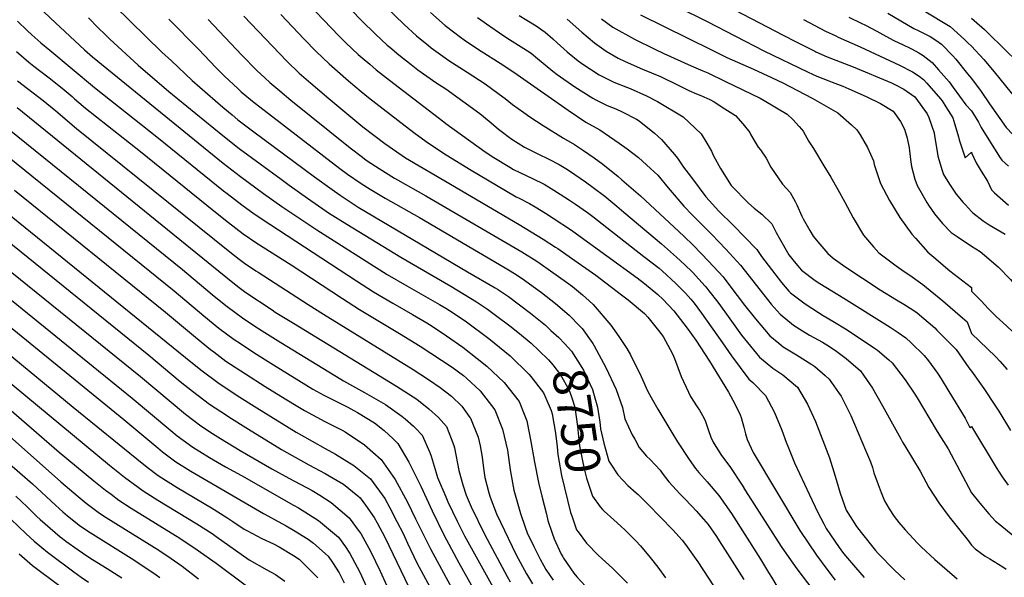
# Model space of a CAD drawing. Units: inches. Extents: x 2662749 to 2667992, y 1551019 to 1553599.
# Drawn here: x 2664213 to 2665027, y 1552688 to 1553149 of the extents above; entities that cross this region are included whole.
import ezdxf
from ezdxf.enums import TextEntityAlignment as Align

# ---------------------------------------------------------------- set-up
doc = ezdxf.new("R2010")
doc.units = ezdxf.units.IN
doc.header["$MEASUREMENT"] = 0
doc.layers.add('tile_2473_20_contour_10ft', color=171, linetype='Continuous')
doc.styles.add('Arial', font='arial.ttf')

msp = doc.modelspace()

# ---------------------------------------------------------------- linework, layer by layer
at = {"layer": 'tile_2473_20_contour_10ft'}
for points, elevation in [([(2664442.59, 1553203.53), (2664495.75, 1553148.42), (2664506.62, 1553137.9), (2664516.74, 1553128.43), (2664518.78, 1553126.71), (2664526.44, 1553120.35), (2664536.51, 1553112.38), (2664542.16, 1553108.03), (2664556.94, 1553097.67), (2664565.14, 1553092.31), (2664593.21, 1553071.83), (2664601.12, 1553065.61), (2664604.76, 1553062.44), (2664608.73, 1553059.08), (2664613.05, 1553055.63), (2664616.73, 1553052.95), (2664619.84, 1553050.75), (2664630.19, 1553044.18), (2664634.66, 1553041.8), (2664641.41, 1553038.48), (2664650.3, 1553034.23), (2664659.08, 1553029.82), (2664665.84, 1553025.53), (2664672.03, 1553021.48), (2664680.87, 1553015.5), (2664687.12, 1553010.84), (2664696.69, 1553003.57), (2664706.73, 1552995.28), (2664712.58, 1552990.41), (2664743.55, 1552964.15), (2664755.97, 1552953.1), (2664762.79, 1552946.87), (2664769.13, 1552940.72), (2664779.68, 1552929.26), (2664781.2, 1552927.6), (2664782.89, 1552925.42), (2664790.16, 1552916.03), (2664792.46, 1552912.9), (2664798.64, 1552904.12), (2664809.74, 1552888.75), (2664824.72, 1552870.46), (2664835.74, 1552861.35), (2664843.9, 1552855.96), (2664856.04, 1552845.6), (2664864.5, 1552831.72), (2664870.96, 1552817.18), (2664882.49, 1552787.16), (2664887.35, 1552772.12), (2664891.44, 1552758.04), (2664896.35, 1552744.08), (2664904.81, 1552730.56), (2664908.77, 1552725.43), (2664920.72, 1552710.58), (2664922.95, 1552708.07), (2664936.24, 1552694.44), (2664944.93, 1552686.25)], 8680), ([(2664205.17, 1553181.73), (2664214.75, 1553173.3), (2664238.12, 1553150.6), (2664266.34, 1553124.55), (2664273.01, 1553118.89), (2664381.06, 1553030.93), (2664395.31, 1553019.74), (2664414.29, 1553005.83), (2664429.66, 1552995.05), (2664458.55, 1552975.7), (2664516.68, 1552938.85), (2664532.88, 1552929.54), (2664560, 1552914.13), (2664565.28, 1552910.94), (2664571.14, 1552907.06), (2664582.39, 1552899.54), (2664600.89, 1552885.88), (2664618.44, 1552871.65), (2664633.97, 1552856.53), (2664635.59, 1552854.48), (2664646.08, 1552840.87), (2664647.96, 1552836.57)], 8760), ([(2664432.74, 1553182.02), (2664476.74, 1553136.05), (2664482.44, 1553130.36), (2664492.72, 1553120.78), (2664496.12, 1553117.81), (2664502.22, 1553112.62), (2664507.62, 1553108.13), (2664522.12, 1553096.61), (2664563.57, 1553065), (2664565.23, 1553063.78), (2664597.62, 1553040.15), (2664604.81, 1553035.62), (2664618.1, 1553027.47), (2664621.26, 1553025.64), (2664637.01, 1553018.12), (2664646.64, 1553013.49), (2664652.46, 1553009.87), (2664659.72, 1553005.31), (2664667.46, 1553000.3), (2664672.6, 1552996.87), (2664682.51, 1552989.94), (2664686.78, 1552986.66), (2664698.35, 1552977.67), (2664729.01, 1552953.78), (2664741.62, 1552943.91), (2664744.17, 1552941.8), (2664755.51, 1552931.42), (2664763.45, 1552923.3), (2664767.87, 1552918.5), (2664770.6, 1552914.97), (2664776.71, 1552906.85), (2664794.2, 1552882.33), (2664801.5, 1552871.65), (2664815.97, 1552852.32), (2664819.21, 1552849.6), (2664829.76, 1552838.84), (2664837.12, 1552824.84), (2664843.11, 1552810.15), (2664846.76, 1552800.17), (2664848.6, 1552795.5), (2664853.58, 1552783.06), (2664865.92, 1552756.73), (2664872.9, 1552741.93), (2664877.81, 1552732.57), (2664879.94, 1552728.76), (2664890.51, 1552713.1), (2664894.2, 1552708.24), (2664904.06, 1552696.57), (2664911.38, 1552688.18)], 8690), ([(2664278.3, 1553173.77), (2664330.42, 1553122.62), (2664338.17, 1553115.34), (2664355.46, 1553099.15), (2664380.83, 1553077.18), (2664388.38, 1553070.79), (2664393.12, 1553066.79), (2664406.36, 1553056.89), (2664456.54, 1553019.56), (2664471.1, 1553008.96), (2664477.78, 1553004.28), (2664492.78, 1552994.6), (2664583.24, 1552941.03), (2664606.09, 1552927.71), (2664607.9, 1552926.63), (2664616.98, 1552920.58), (2664635.25, 1552906.79), (2664647.53, 1552896.79), (2664652.19, 1552892.58)], 8740), ([(2664730.68, 1553173.25), (2664781.28, 1553148.09), (2664828.17, 1553123.67), (2664865, 1553106.11), (2664872.19, 1553102.77), (2664881.93, 1553098.84), (2664884.75, 1553097.83), (2664893.6, 1553094.41), (2664898.53, 1553092.23), (2664912.8, 1553085.89), (2664924.77, 1553080.1), (2664935.34, 1553073.8), (2664941.39, 1553065.31), (2664944.64, 1553058.95), (2664946.8, 1553051.52), (2664948.37, 1553043.41), (2664949.56, 1553033.88), (2664950.38, 1553027.96), (2664953.27, 1553017.63), (2664955.07, 1553012.35), (2664963.03, 1552998.29), (2664964.54, 1552996.03), (2664969.48, 1552988.86), (2664976.02, 1552980.92), (2664983.24, 1552973.6), (2664988.19, 1552970.26), (2665000, 1552962.12)], 8600), ([(2664506.98, 1553168.61), (2664530.68, 1553145.56), (2664540.94, 1553136.15), (2664550.78, 1553128.11), (2664553.12, 1553126.26), (2664564.68, 1553117.86), (2664567.77, 1553115.69), (2664582.91, 1553105.95), (2664597.85, 1553096.36), (2664609.46, 1553087.93), (2664614.18, 1553084.37), (2664617.43, 1553081.76), (2664620.43, 1553079.25), (2664629.8, 1553072.66), (2664634.82, 1553069.17), (2664645.76, 1553062), (2664662.61, 1553051.54), (2664671.7, 1553046.39), (2664679.21, 1553041.42), (2664687.87, 1553035.19), (2664695, 1553029.93), (2664707.72, 1553019.75), (2664710.87, 1553017.18), (2664726.32, 1553003.75), (2664762.13, 1552970.48), (2664770.08, 1552962.72), (2664782.52, 1552949.86), (2664794.61, 1552936.76), (2664803.46, 1552925.11), (2664806.22, 1552921.35), (2664812.39, 1552913.51), (2664821.47, 1552902.02), (2664833.23, 1552888.11), (2664840.57, 1552882.06), (2664844.29, 1552879.08), (2664855.25, 1552872.36), (2664868.06, 1552864.47), (2664870.52, 1552862.81), (2664879.08, 1552855.36), (2664882.31, 1552852.36), (2664890.01, 1552841.28), (2664892.15, 1552838.16), (2664898.38, 1552826.04), (2664900.13, 1552822.24), (2664912.47, 1552793.65), (2664916.41, 1552783.82), (2664918.08, 1552779.33), (2664919.33, 1552774.84), (2664922.78, 1552765.31), (2664925.35, 1552758.47), (2664928.16, 1552751.68), (2664932.04, 1552744.95), (2664936, 1552738.79), (2664940.04, 1552733.64), (2664945.27, 1552727.68), (2664951.96, 1552720.28), (2664955.24, 1552716.78), (2664958.44, 1552713.62), (2664969.67, 1552703.31), (2664985.87, 1552689), (2664988.1, 1552687.28)], 8670), ([(2664784.28, 1553168.13), (2664844.32, 1553136.68), (2664855.06, 1553131.09), (2664870.31, 1553123.32), (2664871.29, 1553122.87), (2664880.77, 1553118.67), (2664891.49, 1553114.52), (2664902.23, 1553110.39), (2664933.97, 1553097.16), (2664936.72, 1553095.87), (2664944.01, 1553092.11), (2664953.23, 1553085.58), (2664963.48, 1553071.6), (2664964.87, 1553068.64), (2664969.04, 1553055.81), (2664969.52, 1553053.42), (2664971.58, 1553040.49), (2664972.2, 1553036.7), (2664975.85, 1553024.9), (2664976.95, 1553021.57), (2664981.8, 1553013.49), (2664987.48, 1553005.25), (2664993.19, 1552998.42), (2664994.95, 1552996.5), (2665000, 1552990.87)], 8590), ([(2664941.96, 1553168.51), (2664975.48, 1553148.09), (2664982.47, 1553143.77), (2664994.29, 1553133.04), (2664996.94, 1553130.46), (2665000, 1553127.48)], 8550), ([(2664552.51, 1553155.47), (2664564.73, 1553144.65), (2664565.76, 1553143.76), (2664577.34, 1553134.96), (2664580.36, 1553132.78), (2664591.5, 1553125.39), (2664613.09, 1553111.51), (2664624.14, 1553104.19), (2664666.37, 1553074.59), (2664681.1, 1553064.83), (2664692.64, 1553058.36), (2664708.71, 1553047.42), (2664715.28, 1553042.78), (2664724.48, 1553035.51), (2664734.55, 1553026.43), (2664740.44, 1553021), (2664749.08, 1553010.58), (2664762.03, 1552995.16), (2664768.86, 1552988.24), (2664785.17, 1552971.96), (2664796.92, 1552959.69), (2664808.83, 1552946.46), (2664828.16, 1552921.97), (2664834.44, 1552914.36), (2664841.87, 1552906.02), (2664852.9, 1552896.94), (2664860.23, 1552892.19), (2664865.92, 1552888.59), (2664876.89, 1552882.78), (2664882.58, 1552879.39), (2664888.67, 1552875.24), (2664896.42, 1552869.48), (2664908.26, 1552859.04), (2664918.18, 1552844.86), (2664926.47, 1552830.26), (2664941.48, 1552802.83), (2664942.96, 1552800.25), (2664944.88, 1552797.1), (2664957.45, 1552776.29), (2664964.8, 1552762.63), (2664973.14, 1552749.89), (2664981.5, 1552738.5), (2664990.42, 1552727.29), (2664997.34, 1552718.94), (2665000, 1552715.09)], 8660), ([(2664930.92, 1553154.76), (2664952.25, 1553142.17), (2664955.83, 1553140.51), (2664965.88, 1553135.63), (2664969.68, 1553133.15), (2664973.33, 1553130.5), (2664975.1, 1553129.11), (2664984.67, 1553119.46), (2664986.98, 1553116.77), (2664996.65, 1553104.8), (2665000, 1553100.83)], 8560), ([(2664210.93, 1553148.19), (2664218.95, 1553140.44), (2664222.63, 1553137), (2664230.13, 1553130.47), (2664237.58, 1553124.21), (2664274.49, 1553093.42), (2664327.62, 1553051.63), (2664381.38, 1553008.02), (2664384.36, 1553005.67), (2664396.39, 1552996.36), (2664406.75, 1552989.04), (2664419.66, 1552980.29), (2664491.25, 1552933.44), (2664505.24, 1552924.46), (2664521.41, 1552915.12), (2664537.63, 1552905.84), (2664549.39, 1552898.82), (2664553.89, 1552896.04), (2664565.73, 1552888.07), (2664579.4, 1552878.86), (2664591.19, 1552869.46), (2664599, 1552863.08), (2664613.54, 1552849.44), (2664625.93, 1552833.88), (2664630.08, 1552823.36), (2664632.22, 1552817.87), (2664635.58, 1552800.85), (2664638.53, 1552783.69), (2664641.75, 1552766.77), (2664644.51, 1552755.64), (2664648.41, 1552740.57), (2664649.72, 1552735.55), (2664653.16, 1552724.96), (2664654.86, 1552720.28), (2664660.6, 1552707.69), (2664661.88, 1552705.36), (2664662.47, 1552704.3), (2664671.14, 1552691.87), (2664673.57, 1552688.77), (2664684.28, 1552677.2)], 8770), ([(2664269.6, 1553151), (2664277.69, 1553142.72), (2664283.29, 1553137.12), (2664287.24, 1553133.47), (2664310.82, 1553111.87), (2664336.12, 1553090.18), (2664380.66, 1553053.77), (2664394.23, 1553042.85), (2664428.86, 1553017.54), (2664435.49, 1553012.72), (2664450.85, 1553001.94), (2664466.3, 1552991.18), (2664468.12, 1552989.92), (2664483.26, 1552980.44), (2664528.03, 1552953.13), (2664569.37, 1552929.08), (2664590.55, 1552916.08), (2664599.7, 1552910.07), (2664606.2, 1552905.29), (2664618.17, 1552896.4), (2664626.1, 1552889.99), (2664635.7, 1552882.15), (2664642.04, 1552875.96)], 8750), ([(2664336.12, 1553149.79), (2664360.5, 1553125.05), (2664374.86, 1553109.96), (2664382.21, 1553102.74), (2664393.32, 1553092.34), (2664395.94, 1553089.92), (2664406.6, 1553080.95), (2664418.44, 1553071.78), (2664477.47, 1553026.36), (2664483.87, 1553021.68), (2664495.08, 1553014.06), (2664502.66, 1553009.27), (2664515.13, 1553001.81), (2664543.36, 1552985.98), (2664614.31, 1552944.35), (2664618.3, 1552941.94), (2664624.28, 1552938.28), (2664630.35, 1552934.1), (2664634.46, 1552931.22), (2664644.29, 1552923.91), (2664655.9, 1552914.87), (2664667.17, 1552905.08), (2664676.08, 1552896.17)], 8730), ([(2664368.71, 1553149.73), (2664396.4, 1553120.16), (2664408.97, 1553107.42), (2664415.43, 1553101.29), (2664419.52, 1553097.44), (2664427.81, 1553090.52), (2664436.95, 1553082.99), (2664486.06, 1553043.46), (2664496.17, 1553035.8), (2664497.96, 1553034.47), (2664500.08, 1553032.91), (2664510.06, 1553026.34), (2664522.79, 1553018.5), (2664525.32, 1553017.01), (2664548.59, 1553003.95), (2664628.02, 1552957.55), (2664640.42, 1552949.79), (2664643.16, 1552947.89), (2664651.86, 1552941.81), (2664665.08, 1552932.43), (2664669.89, 1552928.88), (2664678.3, 1552922.06), (2664683.79, 1552917.01), (2664687.07, 1552913.93), (2664701.8, 1552896.83), (2664708.3, 1552887.62), (2664714.88, 1552877.75), (2664717.99, 1552872.27), (2664726.76, 1552854.52), (2664732.08, 1552842.56), (2664734.93, 1552837.09), (2664740.6, 1552827.41), (2664752.13, 1552808.14), (2664756.86, 1552800.59), (2664766.63, 1552785.74), (2664771.78, 1552778.44), (2664774.48, 1552775.24), (2664781.27, 1552767.27), (2664791.07, 1552756.04), (2664801.64, 1552741.07), (2664812.6, 1552723.89), (2664825.52, 1552703.44), (2664832.1, 1552692.44), (2664834.49, 1552688.5), (2664838.9, 1552681.24)], 8720), ([(2664397.98, 1553152.39), (2664433.55, 1553115.25), (2664444.02, 1553105.25), (2664453.56, 1553097.12), (2664468.44, 1553084.43), (2664484.96, 1553070.42), (2664496.61, 1553061.02), (2664514.88, 1553047.22), (2664524.59, 1553040.34), (2664528.98, 1553037.28), (2664531.96, 1553035.28), (2664564.26, 1553016.17), (2664625.77, 1552980.18), (2664645.79, 1552968.01), (2664655.99, 1552961.46), (2664657.72, 1552960.32), (2664669.13, 1552952.31), (2664689.15, 1552938.13), (2664710.63, 1552922.09), (2664715.98, 1552917.84), (2664729.54, 1552906.63), (2664732.25, 1552903.61), (2664741.25, 1552892.55), (2664745, 1552887.54), (2664752.69, 1552873.27), (2664754.41, 1552869.29), (2664759.86, 1552854.5), (2664765.86, 1552841.54), (2664767.53, 1552837.95), (2664773.15, 1552829.44), (2664774.92, 1552826.56), (2664778.76, 1552820.23), (2664779.89, 1552817.24), (2664782.09, 1552810.79), (2664784.55, 1552804.26), (2664786.21, 1552800.28), (2664788.43, 1552796.55), (2664793.16, 1552789.05), (2664800.02, 1552779.98), (2664810.26, 1552764.57), (2664813.16, 1552759.88), (2664842.53, 1552713.85), (2664848.87, 1552704.73), (2664855.65, 1552695.36), (2664868.89, 1552677.98)], 8710), ([(2664428.61, 1553153.7), (2664448.11, 1553133.24), (2664458.06, 1553123.07), (2664468.59, 1553113.08), (2664484.76, 1553098.89), (2664495.19, 1553090.02), (2664501.29, 1553085.13), (2664531.69, 1553061.68), (2664539.89, 1553055.43), (2664547.71, 1553049.66), (2664550.1, 1553048.03), (2664565.57, 1553037.77), (2664586.28, 1553025.11), (2664607.09, 1553012.69), (2664623.5, 1553003.09), (2664625.79, 1553002.03), (2664634.48, 1552997.52), (2664639.05, 1552994.72), (2664647.64, 1552989.44), (2664654.03, 1552985.39), (2664669.05, 1552975.5), (2664673.37, 1552972.52), (2664723.6, 1552936.12), (2664729.64, 1552931.43), (2664740.69, 1552922.3), (2664744.83, 1552918.28), (2664753.7, 1552908.83), (2664759.35, 1552901.73), (2664764.94, 1552894.53), (2664772.06, 1552884.43), (2664783.31, 1552867.27), (2664799.02, 1552841.54), (2664804.35, 1552831.85), (2664808.65, 1552822.9), (2664809.43, 1552820.46), (2664811.78, 1552812.65), (2664813.2, 1552807.12), (2664814.56, 1552802.48), (2664819.53, 1552791.76), (2664858.03, 1552727.18), (2664871.87, 1552706.62), (2664880.35, 1552695.3), (2664887.25, 1552686.17)], 8700), ([(2664591.44, 1553151.3), (2664594.05, 1553149.27), (2664601.59, 1553144), (2664609.64, 1553138.48), (2664615.75, 1553134.49), (2664629.79, 1553125.77), (2664635.83, 1553121.86), (2664641.07, 1553117.32), (2664653.62, 1553106.8), (2664657.28, 1553104.21), (2664671.9, 1553094.07), (2664686.7, 1553084.54), (2664689.27, 1553083.28), (2664698.75, 1553078.64), (2664705.87, 1553075.74), (2664710.95, 1553073.29), (2664722.92, 1553067.13), (2664725.21, 1553065.75), (2664737.93, 1553055.77), (2664743.73, 1553050.32), (2664754.32, 1553037.97), (2664756.78, 1553034.93), (2664761.88, 1553027.66), (2664768.33, 1553018.91), (2664780.23, 1553003.03), (2664790.98, 1552991.07), (2664802.95, 1552979.65), (2664822.54, 1552959.58), (2664826.28, 1552953.75), (2664837.26, 1552939.41), (2664843, 1552932.1), (2664849, 1552925.11), (2664850.34, 1552923.59), (2664858, 1552917.9), (2664862.52, 1552914.68), (2664873.37, 1552907.43), (2664877.24, 1552904.99), (2664885.36, 1552900.34), (2664897.3, 1552893.14), (2664920.49, 1552877.32), (2664922.23, 1552876.12), (2664931.52, 1552868.24), (2664934.3, 1552865.75), (2664945.2, 1552851.66), (2664953.29, 1552839.76), (2664955.18, 1552836.85), (2664970.78, 1552810.5), (2664972.98, 1552806.75), (2664980.6, 1552794.57), (2665000, 1552758.16)], 8650), ([(2664625.85, 1553153.05), (2664632.11, 1553149), (2664639.82, 1553144.27), (2664647.3, 1553139.21), (2664653.68, 1553133.67), (2664657.37, 1553130.44), (2664665.48, 1553122.98), (2664667.28, 1553121.43), (2664674.81, 1553115.39), (2664678.45, 1553112.56), (2664692.16, 1553103.75), (2664695.44, 1553102.12), (2664704.23, 1553097.93), (2664715.59, 1553093.47), (2664717.61, 1553092.63), (2664731.19, 1553086.64), (2664740.27, 1553081.81), (2664761.61, 1553069.1), (2664776.47, 1553055.01), (2664781, 1553047.51), (2664784.91, 1553040.75), (2664786.7, 1553036.95), (2664792.45, 1553026.47), (2664801.36, 1553012.34), (2664801.46, 1553012.21), (2664801.52, 1553012.13), (2664815.63, 1552997.77), (2664820.2, 1552993.78), (2664826.63, 1552988.76), (2664834.81, 1552980.59), (2664838.54, 1552973.59), (2664840.88, 1552969.16), (2664849.07, 1552955.05), (2664852.14, 1552951.06), (2664857.38, 1552944.59), (2664859.4, 1552942.38), (2664870.71, 1552933.87), (2664874.58, 1552931.26), (2664894.43, 1552919.15), (2664932.72, 1552895.19), (2664939.38, 1552890.75), (2664945.61, 1552886.4), (2664950.07, 1552882.42), (2664961, 1552871.73), (2664964.51, 1552867.35), (2664971.96, 1552857.12), (2664975.02, 1552852.42), (2664981.3, 1552842.2), (2664994.71, 1552819.94), (2664998.65, 1552812.41), (2665000, 1552813.01)], 8640), ([(2664665.59, 1553149.86), (2664677.61, 1553139.22), (2664688.16, 1553130.2), (2664690, 1553128.85), (2664697.73, 1553123.35), (2664707.78, 1553117.77), (2664713.54, 1553114.8), (2664727.99, 1553108.49), (2664742.65, 1553102.47), (2664756.71, 1553095.62), (2664766.19, 1553090.89), (2664772.43, 1553088.22), (2664776.05, 1553086.71), (2664783.46, 1553083.47), (2664787.13, 1553081.43), (2664796.07, 1553075.77), (2664804.75, 1553070.27), (2664810.87, 1553063.23), (2664816.64, 1553056.1), (2664817.54, 1553054.18), (2664820.28, 1553049.47), (2664823.52, 1553044.14), (2664825.39, 1553041.85), (2664830.09, 1553034.96), (2664834.11, 1553027.6), (2664843.64, 1553013.36), (2664849.97, 1553006.56), (2664854.07, 1552999.07), (2664855.48, 1552996.5), (2664859.6, 1552986.98), (2664860.68, 1552984.85), (2664866.26, 1552975.14), (2664868.95, 1552970.58), (2664872.82, 1552965.93), (2664881.13, 1552956.21), (2664885.65, 1552952.4), (2664895.22, 1552945.4), (2664924.42, 1552926.1), (2664937.94, 1552917.79), (2664944.19, 1552914.29), (2664951.5, 1552909.51), (2664955.08, 1552906.99), (2664969.69, 1552894.6), (2664971.42, 1552892.91), (2664987.34, 1552876.81), (2664997.73, 1552861.65), (2665000, 1552858.9)], 8630), ([(2664693.85, 1553150.23), (2664703.37, 1553143.18), (2664721.26, 1553133.49), (2664738.07, 1553125.13), (2664745.65, 1553121.5), (2664768.17, 1553111.42), (2664777.91, 1553107.07), (2664781.91, 1553105.52), (2664796.68, 1553098.41), (2664825.16, 1553084.6), (2664828.61, 1553082.58), (2664847.53, 1553071.43), (2664852.19, 1553066.98), (2664857.58, 1553061.04), (2664859.52, 1553058.9), (2664860.92, 1553057.3), (2664865.42, 1553048.75), (2664869.23, 1553043.04), (2664878, 1553028.78), (2664883.78, 1553019.23), (2664889.6, 1553008.96), (2664895.33, 1552998.56), (2664902.07, 1552985.75), (2664910.76, 1552971.23), (2664919.11, 1552961.65), (2664923.37, 1552956.77), (2664937.77, 1552945.96), (2664944.3, 1552941.26), (2664949.09, 1552938.31), (2664959.91, 1552930.62), (2664976.32, 1552916.9), (2664992.7, 1552903.08), (2664996.4, 1552899.75), (2665000, 1552890.04)], 8620), ([(2664726.23, 1553153.56), (2664784.89, 1553124.53), (2664797.67, 1553118.34), (2664819.8, 1553108.51), (2664835.22, 1553101.49), (2664843.88, 1553097.3), (2664868.35, 1553084.69), (2664889.37, 1553072.56), (2664900.78, 1553062.58), (2664905.09, 1553058.5), (2664907.96, 1553054.28), (2664914.04, 1553043.8), (2664918.98, 1553032.83), (2664919.62, 1553029.69), (2664924.66, 1553014.06), (2664932.28, 1553000.02), (2664940.78, 1552985.93), (2664950.7, 1552972.16), (2664953.71, 1552968.8), (2664964.02, 1552957.31), (2664968.98, 1552953.08), (2664982.25, 1552941.87), (2664985.64, 1552939.19), (2664999.95, 1552928.05), (2665000, 1552925.01)], 8610), ([(2664861.04, 1553149.49), (2664879.28, 1553139.94), (2664887.73, 1553136.01), (2664889.64, 1553135.12), (2664907.92, 1553127.12), (2664940.41, 1553112), (2664951.23, 1553106.48), (2664956.71, 1553102.64), (2664960.47, 1553100), (2664963.18, 1553096.92), (2664974.41, 1553083.97), (2664975.65, 1553082.3), (2664978.82, 1553077.36), (2664984.55, 1553068.26), (2664985.41, 1553065.54), (2664989.31, 1553052.59), (2664989.74, 1553050.08), (2664994.87, 1553035.22), (2665000, 1553039.9)], 8580), ([(2664898.49, 1553151.53), (2664908.84, 1553146.69), (2664912.39, 1553145.03), (2664921.85, 1553140.05), (2664929.27, 1553135.91), (2664935.9, 1553132.27), (2664943.4, 1553128.67), (2664948.66, 1553126.24), (2664950.95, 1553125.09), (2664956.51, 1553121.94), (2664959.92, 1553119.76), (2664967.52, 1553114.03), (2664972.77, 1553108.03), (2664981.47, 1553098.02), (2664984.93, 1553093.47), (2664995.23, 1553079.2), (2665000, 1553073.98)], 8570), ([(2665000, 1553150.73), (2665002.25, 1553148.89), (2665010.69, 1553141.31), (2665014.05, 1553138.14), (2665039.02, 1553113.76), (2665049.82, 1553103.79), (2665054.14, 1553100.15), (2665062.69, 1553092.97), (2665088.92, 1553071.9), (2665097.44, 1553065.49), (2665103.64, 1553061.39), (2665112.26, 1553056.04), (2665127.29, 1553043.34), (2665130.02, 1553040.98), (2665134.1, 1553035.97), (2665143.92, 1553021.88), (2665147, 1553012.83), (2665150.18, 1553006.46), (2665152.4, 1552998.98), (2665157.99, 1552991.52), (2665167.88, 1552977.5), (2665177.56, 1552963.31), (2665179.17, 1552959.82)], 8540), ([(2664210.05, 1553123.16), (2664220.29, 1553114.32), (2664224.39, 1553111.07), (2664228.99, 1553107.54), (2664238.15, 1553100.63), (2664249.57, 1553091.51), (2664256.23, 1553085.85), (2664258.15, 1553084.12), (2664261.63, 1553081.06), (2664267.05, 1553076.33), (2664312.64, 1553040.6), (2664373.43, 1552991.31), (2664385.47, 1552981.75), (2664397.51, 1552972.34), (2664408.88, 1552964.73), (2664437.37, 1552946.92), (2664479.7, 1552918.9), (2664493.66, 1552909.89), (2664527.01, 1552889.93), (2664544.01, 1552879.49), (2664570.45, 1552862.11), (2664579.96, 1552855.28), (2664582.33, 1552853.13), (2664593.58, 1552842.52), (2664605.71, 1552826.87), (2664612.11, 1552810.9), (2664616.16, 1552793.53), (2664618.39, 1552777.22), (2664621.5, 1552760.61), (2664622.56, 1552756.58), (2664627.03, 1552741.15), (2664630.8, 1552729.79), (2664632.49, 1552725.11), (2664638.01, 1552713.96), (2664643.21, 1552703.52), (2664646.27, 1552697.95), (2664647.93, 1552694.95), (2664653.86, 1552686.16)], 8780), ([(2665000, 1553127.48), (2665010.13, 1553116.68), (2665018.65, 1553106.26), (2665032.8, 1553088.93), (2665043.61, 1553078.14), (2665054.7, 1553069.42), (2665063.62, 1553062.95), (2665073.41, 1553055.73), (2665082.91, 1553046.01), (2665085.21, 1553043.47), (2665095.87, 1553030.17), (2665100.84, 1553023.37)], 8550), ([(2664210.92, 1553098.96), (2664232.15, 1553082.58), (2664242.69, 1553074.01), (2664259.75, 1553059.59), (2664386.6, 1552957.56), (2664394.28, 1552951.5), (2664398.63, 1552948.11), (2664408.15, 1552941.93), (2664410, 1552940.73), (2664451.32, 1552914.02), (2664464.08, 1552905.92), (2664538.22, 1552860.32), (2664550.84, 1552852), (2664560.45, 1552845.36), (2664569.76, 1552838.2), (2664578.35, 1552829.84), (2664585.19, 1552820.69), (2664585.74, 1552819.94), (2664592.04, 1552804.32), (2664593.5, 1552797.28), (2664595.28, 1552787.75), (2664596.27, 1552778.56), (2664597.58, 1552770.89), (2664600.82, 1552758.27), (2664602.01, 1552754.68), (2664607.15, 1552740.82), (2664623.35, 1552707), (2664632.04, 1552691.2), (2664636.77, 1552683.11)], 8790), ([(2665000, 1553100.83), (2665007.97, 1553090.21), (2665015.01, 1553080.03), (2665028.85, 1553060.42), (2665034.32, 1553054.61), (2665040.68, 1553048.91), (2665042.73, 1553047.64), (2665048.23, 1553044.28), (2665055.53, 1553039.45), (2665060.79, 1553033.64), (2665066.7, 1553026.61), (2665072.12, 1553019.4), (2665076.94, 1553012.94), (2665082.52, 1553005.21), (2665088.29, 1553000.53), (2665091.65, 1552997.47)], 8560), ([(2664210.48, 1553076.91), (2664387.73, 1552933.16), (2664394.18, 1552928.15), (2664399.75, 1552924.02), (2664421.44, 1552909.47), (2664424.13, 1552907.76), (2664439.18, 1552898.45), (2664524.37, 1552846.58), (2664541.09, 1552835.66), (2664551.18, 1552827.82), (2664559.21, 1552820.67), (2664565.77, 1552813.02), (2664569.66, 1552803.3), (2664571.94, 1552797.55), (2664572.3, 1552795.52), (2664575.98, 1552776.68), (2664579.16, 1552764.86), (2664581.91, 1552756.46), (2664586.17, 1552746.77), (2664597.53, 1552723.69), (2664616.02, 1552689.15), (2664618.4, 1552684.73)], 8800), ([(2665000, 1553073.98), (2665005.87, 1553064.88), (2665008.04, 1553060.47), (2665014.32, 1553050.1), (2665023.88, 1553035.14), (2665025.09, 1553033.25), (2665030.69, 1553028.31)], 8570), ([(2664203.96, 1553058.82), (2664347.34, 1552943.02), (2664371.95, 1552922.33), (2664377.8, 1552917.59), (2664384.39, 1552912.33), (2664397.11, 1552902.86), (2664406.46, 1552896.65), (2664413.2, 1552892.2), (2664428.78, 1552882.47), (2664478.38, 1552852.15), (2664480.52, 1552850.94), (2664498, 1552841.32), (2664515.25, 1552831.3), (2664528.88, 1552821.66), (2664531.5, 1552819.6), (2664538.52, 1552813.5), (2664540.31, 1552811.61), (2664545.55, 1552806.01), (2664551.95, 1552791.58), (2664553.09, 1552788.57), (2664557.35, 1552774.89), (2664558.39, 1552771.04), (2664565.12, 1552755.12), (2664566.98, 1552750.89), (2664574.56, 1552734.79), (2664580.7, 1552722.8), (2664609.58, 1552670.63)], 8810), ([(2665000, 1553039.9), (2665000.45, 1553038.86), (2665003.97, 1553031.12), (2665007.95, 1553024.23), (2665013.36, 1553015.95), (2665016.58, 1553008.75), (2665019.04, 1553006.21), (2665030.74, 1552996.09)], 8580), ([(2664202.51, 1553036.55), (2664340.37, 1552925.35), (2664364.95, 1552904.57), (2664377.44, 1552894.54), (2664390.19, 1552884.96), (2664395.22, 1552881.64), (2664406.3, 1552874.34), (2664422.58, 1552864.19), (2664455.25, 1552844.12), (2664464.35, 1552839.17), (2664471.97, 1552835.11), (2664484.23, 1552829.02), (2664489.12, 1552826.42), (2664492.04, 1552824.73), (2664506.17, 1552816.07), (2664514.11, 1552809.75), (2664521.6, 1552803), (2664525.41, 1552799.02), (2664534.52, 1552783.69), (2664544.48, 1552763.9), (2664553.86, 1552743.51), (2664563.58, 1552723.48), (2664569.89, 1552711.67), (2664575.86, 1552700.54), (2664604.16, 1552650.3)], 8820), ([(2664208.3, 1553008.53), (2664333.39, 1552907.65), (2664358.07, 1552886.97), (2664370.58, 1552876.8), (2664373.26, 1552874.77), (2664383.33, 1552867.21), (2664399.41, 1552856.55), (2664415.66, 1552846.3), (2664428.68, 1552838.29), (2664440.03, 1552831.32), (2664448.33, 1552826.23), (2664465.1, 1552817.34), (2664479.38, 1552810.09), (2664481.96, 1552808.67), (2664498.02, 1552797.94), (2664511.84, 1552785.81), (2664523.29, 1552769.32), (2664533.43, 1552750.45), (2664539.99, 1552736.91), (2664552.47, 1552712.03), (2664565.27, 1552688.57), (2664578.01, 1552665.32)], 8830), ([(2664196.96, 1552994.31), (2664354.41, 1552866.66), (2664363.74, 1552859.1), (2664376.51, 1552849.6), (2664392.58, 1552838.88), (2664408.82, 1552828.59), (2664441.46, 1552808.47), (2664443.77, 1552807.14), (2664465.38, 1552795.01), (2664474.06, 1552790.33), (2664489.03, 1552780.94), (2664503.03, 1552769.77), (2664514.62, 1552753.53), (2664518.76, 1552745.88), (2664524.79, 1552734.7), (2664529.83, 1552724.56), (2664533.5, 1552716.67), (2664541.3, 1552700.51), (2664553.91, 1552676.87)], 8840), ([(2664177.49, 1552986.66), (2664319.46, 1552872.22), (2664345.56, 1552850.45), (2664355.7, 1552842.42), (2664369.61, 1552831.73), (2664383.71, 1552822.43), (2664385.72, 1552821.12), (2664401.99, 1552810.94), (2664429.4, 1552794.12), (2664433.56, 1552791.66), (2664452, 1552781.35), (2664465.3, 1552774.38), (2664475.22, 1552768.6), (2664480.5, 1552765.4), (2664492.53, 1552755.7), (2664494.41, 1552754.08), (2664498.81, 1552748.06), (2664506.05, 1552737.92), (2664508.38, 1552733.62), (2664514.84, 1552721.63), (2664537.98, 1552673.52)], 8850), ([(2665000, 1552990.87), (2665001.1, 1552989.87), (2665009.72, 1552983.18), (2665014.52, 1552979.79), (2665027.91, 1552972.23)], 8590), ([(2664159.93, 1552977.53), (2664312.58, 1552854.42), (2664349.95, 1552823.45), (2664356.83, 1552818.11), (2664362.65, 1552813.73), (2664372.29, 1552807.42), (2664378.8, 1552803.25), (2664395.02, 1552793.26), (2664421.18, 1552778.19), (2664435.29, 1552770.38), (2664454.62, 1552760.3), (2664461.06, 1552756.36), (2664470.43, 1552750.37), (2664485.35, 1552737.57), (2664493.49, 1552726.35), (2664494.8, 1552724.54), (2664503.14, 1552709.48), (2664510.79, 1552693.41), (2664523.16, 1552666.23)], 8860), ([(2665000, 1552962.12), (2665007.19, 1552957.88), (2665010.87, 1552954.87), (2665022, 1552945.17), (2665032.3, 1552934.57), (2665034.62, 1552931.97), (2665041.79, 1552923.83), (2665069.1, 1552890.47), (2665071.18, 1552887.54), (2665077.2, 1552878.78), (2665093.62, 1552854.46), (2665101.39, 1552843.55), (2665110.08, 1552832.9), (2665119.66, 1552821.63), (2665139.31, 1552799.66), (2665141.04, 1552797.6), (2665144.47, 1552793.46)], 8600), ([(2664155.76, 1552958.07), (2664305.7, 1552836.63), (2664337.65, 1552809.86), (2664343.01, 1552805.51), (2664347.88, 1552801.86), (2664355.85, 1552796.15), (2664361.62, 1552792.43), (2664369.82, 1552787.4), (2664382.88, 1552779.92), (2664396.09, 1552772.6), (2664439.29, 1552748.07), (2664443.23, 1552745.8), (2664459.89, 1552735.4), (2664476.54, 1552721.54), (2664482.13, 1552713.57), (2664485.82, 1552708.2), (2664491.89, 1552696.89), (2664493.97, 1552692.79), (2664499.72, 1552680.57)], 8870), ([(2664151, 1552939.15), (2664298.82, 1552818.86), (2664326.92, 1552795.38), (2664330.82, 1552792.21), (2664341.98, 1552783.94), (2664354.25, 1552776.24), (2664357.65, 1552774.16), (2664414.51, 1552741.14), (2664433.18, 1552730.95), (2664439.24, 1552727.34), (2664451.46, 1552720.05), (2664455.65, 1552716.61), (2664467.94, 1552705.87), (2664471.55, 1552700.63), (2664477, 1552692.12), (2664481.13, 1552683.99)], 8880), ([(2664147.49, 1552919.1), (2664256.89, 1552829.14), (2664314.04, 1552782.73), (2664319.33, 1552778.63), (2664326.25, 1552773.36), (2664328.11, 1552772.16), (2664342.9, 1552762.82), (2664371.5, 1552745.85), (2664384.14, 1552737.91), (2664388.88, 1552734.68), (2664398.39, 1552728.22), (2664400.56, 1552727.07), (2664412.98, 1552720.51), (2664422.61, 1552716.11), (2664427.45, 1552713.53), (2664439.31, 1552706.56), (2664443.87, 1552703.44), (2664458.63, 1552688.92), (2664459.22, 1552688.02)], 8890), ([(2665000, 1552925.01), (2665008.28, 1552916.77), (2665013.94, 1552910.78), (2665020.36, 1552904.13), (2665029.02, 1552896.4), (2665039.67, 1552886.28), (2665047.42, 1552877.57), (2665049.34, 1552875.41), (2665054.22, 1552868.35), (2665057.42, 1552863.7), (2665069.59, 1552845.91), (2665074.54, 1552838.5), (2665084.9, 1552823.44), (2665094.72, 1552811.71), (2665122.66, 1552780.18), (2665126.48, 1552775.62)], 8610), ([(2664676.08, 1552896.17), (2664677.97, 1552894.28), (2664686.68, 1552881.69)], 8730), ([(2664652.19, 1552892.58), (2664658.67, 1552886.72), (2664663.43, 1552881.73), (2664669.2, 1552875.33), (2664677.81, 1552861.87), (2664679.01, 1552859.76), (2664686.52, 1552843.8), (2664687.44, 1552840.66), (2664690.71, 1552828.98), (2664692.49, 1552816.59), (2664692.83, 1552814.15), (2664693.21, 1552811.14), (2664695.78, 1552799.33), (2664700.09, 1552784.51), (2664700.09, 1552784.5), (2664701.66, 1552782.06)], 8740), ([(2665000, 1552890.04), (2665019.82, 1552871.14), (2665023.41, 1552867.07), (2665029.41, 1552860.21)], 8620), ([(2664686.68, 1552881.69), (2664687.91, 1552879.93), (2664697.66, 1552861.86), (2664706.08, 1552843.79), (2664711.21, 1552828.97), (2664713.39, 1552819.44), (2664719.43, 1552806.37), (2664721.49, 1552802.57), (2664725.16, 1552795.89), (2664731.16, 1552788.6), (2664734.21, 1552785.72), (2664742.45, 1552776.99), (2664744.2, 1552774.61), (2664749.76, 1552767.52), (2664759.13, 1552757.12), (2664762.3, 1552753.93), (2664769, 1552746.96), (2664772.37, 1552743.44), (2664778.37, 1552736.57), (2664782.1, 1552732.04), (2664789.01, 1552722.18), (2664791.42, 1552718.69), (2664798.23, 1552707.97), (2664811.84, 1552686.53)], 8730), ([(2664642.04, 1552875.96), (2664650.06, 1552868.14), (2664653.7, 1552863.98), (2664660.12, 1552855.72), (2664666.92, 1552843.82), (2664669.28, 1552837.68), (2664671.85, 1552828.99), (2664674.22, 1552813.21), (2664675.53, 1552799.38), (2664675.95, 1552795.45), (2664679.53, 1552778.25), (2664681.69, 1552770.33), (2664686.48, 1552755.49), (2664692.99, 1552746.78), (2664694.77, 1552744.48), (2664696.16, 1552743.21)], 8750), ([(2664196.9, 1552855.84), (2664286.9, 1552781.09), (2664299.54, 1552771.18), (2664310.6, 1552762.84), (2664314.98, 1552759.92), (2664327.04, 1552752.16), (2664359.35, 1552732.63), (2664371.87, 1552724.57), (2664375.22, 1552722.17), (2664402.51, 1552702.91), (2664417.21, 1552694.51), (2664424.34, 1552690.78), (2664432.06, 1552685.18)], 8900), ([(2665000, 1552858.9), (2665010.23, 1552844.52), (2665019.94, 1552830.02), (2665022.57, 1552825.87), (2665032.21, 1552809.83)], 8630), ([(2664647.96, 1552836.57), (2664652.45, 1552826.31), (2664653.21, 1552823.6), (2664656.02, 1552807.68), (2664657.2, 1552796.36), (2664657.88, 1552789.96), (2664660.82, 1552772.57), (2664668.44, 1552742.08), (2664669.43, 1552739.19)], 8760), ([(2664195.06, 1552835.11), (2664245.42, 1552792.01), (2664274.03, 1552768.21), (2664283.71, 1552760.54), (2664288.28, 1552757.1), (2664294.82, 1552752.23), (2664304.9, 1552745.6), (2664345.05, 1552720.79), (2664359.59, 1552711.21), (2664375.1, 1552700.05), (2664421.97, 1552665.25)], 8910), ([(2665000, 1552813.01), (2665020.42, 1552779.31), (2665025.52, 1552771.45), (2665030.38, 1552764.76)], 8640), ([(2664204.19, 1552805.11), (2664246.83, 1552767.52), (2664261.16, 1552755.29), (2664267.81, 1552749.85), (2664275.42, 1552743.99), (2664278.78, 1552741.45), (2664284.18, 1552738.01), (2664327.77, 1552710.8), (2664338.01, 1552704.03), (2664347.13, 1552697.67), (2664360.72, 1552687.18)], 8920), ([(2664200.22, 1552785.98), (2664223.33, 1552765.71), (2664242.22, 1552748.05), (2664248.27, 1552742.54), (2664252.13, 1552739.31), (2664262.91, 1552730.78), (2664271.09, 1552725.41), (2664307.02, 1552702.91), (2664325.49, 1552690.44), (2664328.72, 1552688.17)], 8930), ([(2664701.66, 1552782.06), (2664707.41, 1552773.11), (2664715.64, 1552764.36), (2664722.77, 1552758.39), (2664724.33, 1552756.96), (2664730.42, 1552750.92), (2664732.71, 1552748.64), (2664752.9, 1552727.69), (2664760.78, 1552719.07), (2664763.47, 1552715.66), (2664773.7, 1552701.33), (2664795.44, 1552668.01)], 8740), ([(2664209.51, 1552755.46), (2664218.94, 1552746.62), (2664226.91, 1552738.78), (2664229.57, 1552736.28), (2664237.87, 1552728.97), (2664246.14, 1552722.03), (2664248.05, 1552720.46), (2664250.93, 1552718.29), (2664260.98, 1552711.11), (2664268.11, 1552706.34), (2664272.97, 1552703.2), (2664285.04, 1552695.7), (2664297.06, 1552687.93)], 8940), ([(2665000, 1552758.16), (2665006.82, 1552749.77), (2665014.5, 1552740.93), (2665019.96, 1552734.89), (2665023.51, 1552732.03), (2665034.56, 1552722.89)], 8650), ([(2664669.43, 1552739.19), (2664673.41, 1552727.61), (2664674.64, 1552725.93), (2664681.69, 1552716.59), (2664691.44, 1552706.57), (2664702.94, 1552696.14), (2664715.6, 1552683.5)], 8760), ([(2664696.16, 1552743.21), (2664704.2, 1552735.89), (2664710.07, 1552730.67), (2664713.64, 1552727.33), (2664717.96, 1552723.13), (2664722.43, 1552718.73), (2664726.33, 1552714.46), (2664734.19, 1552704.73), (2664740.47, 1552696.89), (2664747.05, 1552688.05)], 8750), ([(2664205.28, 1552736.48), (2664218.04, 1552724.42), (2664224.76, 1552718.37), (2664230.94, 1552713.06), (2664235.59, 1552709.24), (2664257.41, 1552692.97), (2664263.44, 1552688.48), (2664269.56, 1552684.38)], 8950), ([(2665000, 1552715.09), (2665000.81, 1552714.27), (2665003.05, 1552712.13), (2665011.23, 1552706.05), (2665015.19, 1552703.73), (2665026.06, 1552697.06), (2665028.58, 1552695.23)], 8660), ([(2664212.21, 1552707.78), (2664223.32, 1552698.19), (2664265.85, 1552666.47)], 8960)]:
    msp.add_lwpolyline(points, dxfattribs=dict(at, elevation=elevation))

# ---------------------------------------------------------------- texts
at = {"color": 18, "style": 'Arial'}
msp.add_text('8750', height=28.8, rotation=-81.45231, dxfattribs=at).set_placement((2664673.53, 1552817.8), align=Align.MIDDLE_CENTER)

doc.saveas('drawing.dxf')
